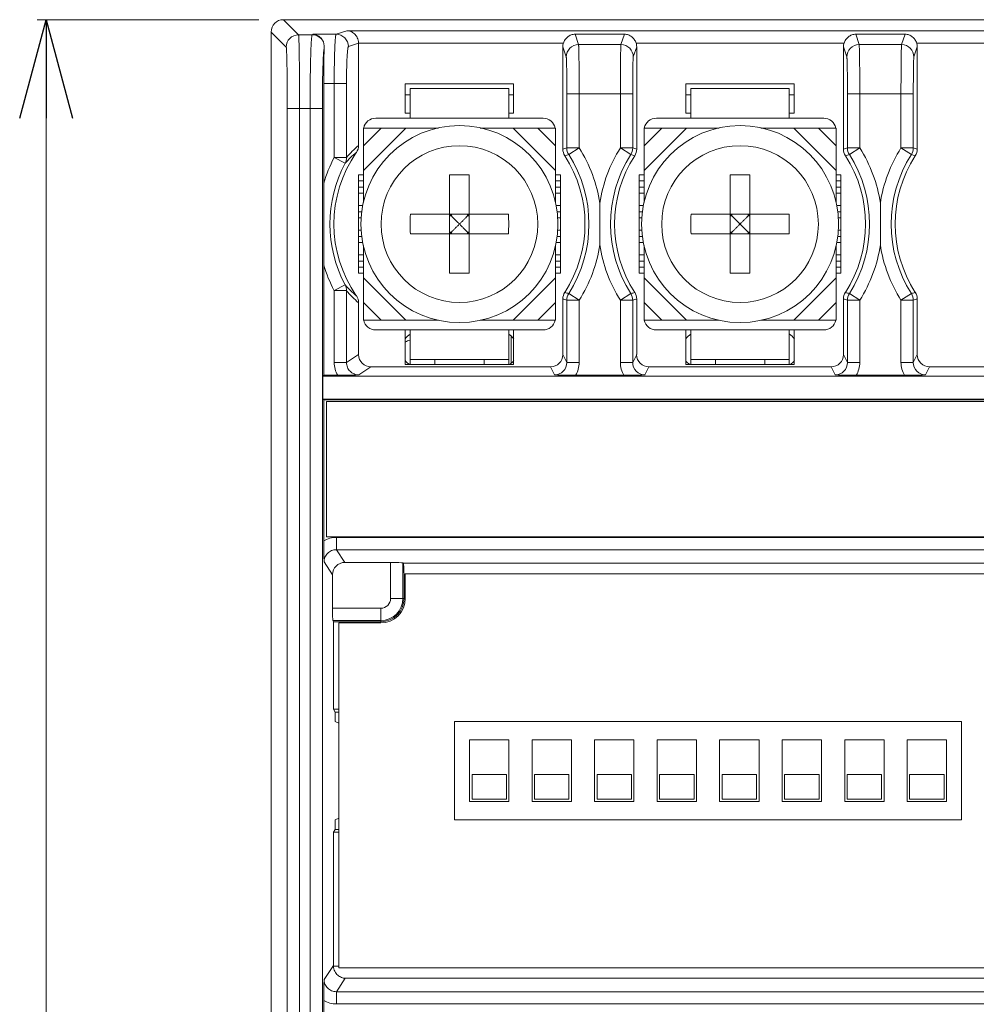
# Model space of a CAD drawing. Units: millimetres. Extents: x -68 to 36, y 187 to 330.
# Drawn here: x -61 to -41, y 269 to 289 of the extents above; entities that cross this region are included whole.
import ezdxf

# ---------------------------------------------------------------- set-up
doc = ezdxf.new("R2010")
doc.units = ezdxf.units.MM

# ---------------------------------------------------------------- blocks, each defined once
blk = doc.blocks.new('_OPEN30')
at = {"color": 0}
for p, q in [((-1, 0.2679), (0, 0)), ((0, 0), (-1, -0.2679)), ((0, 0), (-1, 0))]:
    blk.add_line(p, q, dxfattribs=at)

msp = doc.modelspace()

# ---------------------------------------------------------------- linework, layer by layer
at = {"color": 7, "lineweight": 0, "ltscale": 2}
for p, q in [((-55.976, 289.201), (-60.481, 289.201)), ((-60.301, 241.701), (-60.301, 287.201))]:
    msp.add_line(p, q, dxfattribs=at)
at = {"color": 7, "linetype": 'Continuous', "lineweight": 0}
for p, q in [((-55.173, 288.895), (-55.479, 289.201)), ((-55.479, 289.201), (-31.229, 289.201)), ((-55.423, 288.645), (-55.729, 288.951)), ((-55.729, 288.951), (-55.729, 239.951)), ((-54.409, 288.904), (-54.191, 288.977)), ((-54.191, 288.977), (-32.517, 288.977)), ((-54.896, 288.895), (-55.173, 288.895)), ((-54.878, 288.904), (-54.896, 288.895)), ((-54.878, 288.904), (-54.896, 288.895)), ((-54.878, 288.904), (-54.409, 288.904)), ((-53.954, 288.723), (-54.16, 288.654)), ((-49.792, 288.727), (-53.954, 288.727)), ((-53.954, 286.648), (-53.954, 288.723)), ((-49.485, 288.694), (-49.555, 288.905)), ((-48.552, 288.905), (-49.555, 288.905)), ((-48.623, 288.694), (-48.552, 288.905)), ((-44.092, 288.727), (-48.316, 288.727)), ((-43.855, 288.905), (-43.785, 288.694)), ((-42.852, 288.905), (-43.855, 288.905)), ((-42.923, 288.694), (-42.852, 288.905)), ((-38.392, 288.727), (-42.616, 288.727)), ((-49.804, 288.651), (-49.735, 288.444)), ((-49.804, 286.573), (-49.804, 288.651)), ((-49.485, 288.694), (-48.623, 288.694)), ((-48.304, 288.651), (-48.373, 288.444)), ((-48.304, 286.573), (-48.304, 288.651)), ((-44.104, 286.573), (-44.104, 288.651)), ((-44.104, 288.651), (-44.035, 288.444)), ((-43.785, 288.694), (-42.923, 288.694)), ((-42.604, 288.651), (-42.673, 288.444)), ((-42.604, 286.573), (-42.604, 288.651)), ((-54.662, 285.883), (-54.662, 287.904)), ((-54.198, 287.904), (-54.662, 287.904)), ((-54.448, 287.904), (-54.448, 286.404)), ((-54.198, 287.904), (-54.198, 286.404)), ((-53.004, 287.901), (-53.004, 287.301)), ((-50.804, 287.901), (-53.004, 287.901)), ((-52.904, 287.802), (-52.904, 287.201)), ((-50.904, 287.802), (-52.904, 287.802)), ((-50.904, 287.201), (-50.904, 287.802)), ((-50.804, 287.301), (-50.804, 287.901)), ((-47.304, 287.901), (-47.304, 287.301)), ((-45.104, 287.901), (-47.304, 287.901)), ((-47.204, 287.802), (-47.204, 287.201)), ((-45.204, 287.802), (-47.204, 287.802)), ((-45.204, 287.201), (-45.204, 287.802)), ((-45.104, 287.301), (-45.104, 287.901)), ((-53.004, 287.672), (-52.904, 287.672)), ((-50.904, 287.672), (-50.804, 287.672)), ((-49.723, 287.695), (-49.723, 286.597)), ((-48.385, 287.695), (-49.723, 287.695)), ((-49.473, 287.695), (-49.473, 286.597)), ((-48.635, 287.695), (-48.635, 286.597)), ((-48.385, 287.695), (-48.385, 286.597)), ((-47.304, 287.672), (-47.204, 287.672)), ((-45.204, 287.672), (-45.104, 287.672)), ((-44.023, 287.695), (-44.023, 286.597)), ((-42.685, 287.695), (-44.023, 287.695)), ((-43.773, 287.695), (-43.773, 286.597)), ((-42.935, 287.695), (-42.935, 286.597)), ((-42.685, 287.695), (-42.685, 286.597)), ((-55.401, 241.507), (-55.401, 287.395)), ((-54.689, 287.395), (-55.401, 287.395)), ((-55.151, 241.507), (-55.151, 287.395)), ((-54.939, 287.395), (-54.939, 241.507)), ((-54.689, 287.395), (-54.689, 241.507)), ((-53.604, 287.201), (-52.904, 287.201)), ((-53.004, 287.301), (-52.904, 287.301)), ((-50.904, 287.202), (-52.904, 287.202)), ((-50.904, 287.301), (-50.804, 287.301)), ((-50.204, 287.201), (-50.904, 287.201)), ((-47.904, 287.201), (-47.204, 287.201)), ((-47.304, 287.301), (-47.204, 287.301)), ((-45.204, 287.202), (-47.204, 287.202)), ((-45.204, 287.301), (-45.104, 287.301)), ((-44.504, 287.201), (-45.204, 287.201)), ((-53.854, 285.487), (-53.854, 287.001)), ((-53.854, 287.001), (-52.328, 287.001)), ((-52.995, 287.001), (-53.854, 286.142)), ((-53.495, 287.001), (-53.854, 286.642)), ((-49.954, 287.001), (-51.48, 287.001)), ((-49.954, 286.142), (-50.812, 287.001)), ((-49.954, 286.642), (-50.312, 287.001)), ((-49.954, 287.001), (-49.954, 285.488)), ((-48.154, 285.487), (-48.154, 287.001)), ((-47.295, 287.001), (-48.154, 286.142)), ((-47.795, 287.001), (-48.154, 286.642)), ((-48.154, 287.001), (-46.628, 287.001)), ((-44.254, 287.001), (-45.78, 287.001)), ((-44.254, 286.142), (-45.112, 287.001)), ((-44.254, 286.642), (-44.612, 287.001)), ((-44.254, 287.001), (-44.254, 285.488)), ((-49.723, 286.597), (-49.473, 286.597)), ((-49.473, 286.597), (-49.684, 286.463)), ((-48.635, 286.597), (-48.424, 286.463)), ((-48.635, 286.597), (-48.385, 286.597)), ((-44.023, 286.597), (-43.773, 286.597)), ((-43.773, 286.597), (-43.984, 286.463)), ((-42.935, 286.597), (-42.724, 286.463)), ((-42.935, 286.597), (-42.685, 286.597)), ((-54.448, 286.404), (-54.227, 286.286)), ((-54.448, 286.404), (-54.198, 286.404)), ((-53.954, 284.051), (-53.954, 286.051)), ((-53.954, 286.051), (-53.854, 286.051)), ((-53.954, 285.926), (-53.854, 285.926)), ((-52.104, 284.055), (-52.104, 286.048)), ((-51.704, 284.055), (-51.704, 286.048)), ((-49.954, 286.051), (-49.854, 286.051)), ((-49.954, 285.926), (-49.854, 285.926)), ((-49.854, 286.051), (-49.854, 284.051)), ((-48.254, 284.051), (-48.254, 286.051)), ((-48.254, 286.051), (-48.154, 286.051)), ((-48.254, 285.926), (-48.154, 285.926)), ((-46.404, 284.055), (-46.404, 286.048)), ((-46.004, 284.055), (-46.004, 286.048)), ((-44.254, 286.051), (-44.154, 286.051)), ((-44.254, 285.926), (-44.154, 285.926)), ((-44.154, 286.051), (-44.154, 284.051)), ((-53.954, 285.801), (-53.854, 285.801)), ((-49.954, 285.801), (-49.854, 285.801)), ((-48.254, 285.801), (-48.154, 285.801)), ((-44.254, 285.801), (-44.154, 285.801)), ((-53.854, 285.676), (-53.954, 285.676)), ((-49.854, 285.676), (-49.954, 285.676)), ((-48.154, 285.676), (-48.254, 285.676)), ((-44.154, 285.676), (-44.254, 285.676)), ((-53.954, 285.426), (-53.866, 285.426)), ((-49.941, 285.426), (-49.854, 285.426)), ((-49.054, 285.474), (-49.054, 284.628)), ((-48.254, 285.426), (-48.166, 285.426)), ((-44.241, 285.426), (-44.154, 285.426)), ((-43.354, 285.474), (-43.354, 284.628)), ((-53.954, 285.301), (-53.884, 285.301)), ((-53.899, 285.176), (-53.954, 285.176)), ((-52.9, 285.251), (-50.907, 285.251)), ((-52.068, 285.215), (-52.104, 285.251)), ((-52.104, 285.215), (-52.068, 285.215)), ((-52.068, 285.215), (-52.068, 285.251)), ((-51.74, 285.215), (-51.74, 285.251)), ((-51.74, 285.215), (-51.704, 285.251)), ((-51.74, 285.215), (-51.704, 285.215)), ((-49.924, 285.301), (-49.854, 285.301)), ((-49.854, 285.176), (-49.909, 285.176)), ((-48.254, 285.301), (-48.184, 285.301)), ((-48.199, 285.176), (-48.254, 285.176)), ((-47.2, 285.251), (-45.207, 285.251)), ((-46.368, 285.215), (-46.404, 285.251)), ((-46.404, 285.215), (-46.368, 285.215)), ((-46.368, 285.215), (-46.368, 285.251)), ((-46.04, 285.215), (-46.04, 285.251)), ((-46.04, 285.215), (-46.004, 285.251)), ((-46.04, 285.215), (-46.004, 285.215)), ((-44.224, 285.301), (-44.154, 285.301)), ((-44.154, 285.176), (-44.209, 285.176)), ((-53.954, 284.926), (-53.899, 284.926)), ((-49.908, 284.926), (-49.854, 284.926)), ((-48.254, 284.926), (-48.199, 284.926)), ((-44.208, 284.926), (-44.154, 284.926)), ((-53.954, 284.801), (-53.884, 284.801)), ((-52.9, 284.851), (-50.907, 284.851)), ((-52.104, 284.887), (-52.068, 284.887)), ((-52.068, 284.887), (-52.104, 284.851)), ((-52.068, 284.851), (-52.068, 284.887)), ((-51.74, 284.887), (-51.704, 284.851)), ((-51.74, 284.851), (-51.74, 284.887)), ((-51.74, 284.887), (-51.704, 284.887)), ((-49.924, 284.801), (-49.854, 284.801)), ((-48.254, 284.801), (-48.184, 284.801)), ((-47.2, 284.851), (-45.207, 284.851)), ((-46.368, 284.887), (-46.404, 284.851)), ((-46.404, 284.887), (-46.368, 284.887)), ((-46.368, 284.851), (-46.368, 284.887)), ((-46.04, 284.851), (-46.04, 284.887)), ((-46.04, 284.887), (-46.004, 284.851)), ((-46.04, 284.887), (-46.004, 284.887)), ((-44.224, 284.801), (-44.154, 284.801)), ((-53.866, 284.676), (-53.954, 284.676)), ((-53.854, 283.101), (-53.854, 284.615)), ((-49.954, 283.101), (-49.954, 284.615)), ((-49.854, 284.676), (-49.941, 284.676)), ((-48.166, 284.676), (-48.254, 284.676)), ((-48.154, 283.101), (-48.154, 284.615)), ((-44.254, 283.101), (-44.254, 284.615)), ((-44.154, 284.676), (-44.241, 284.676)), ((-53.954, 284.426), (-53.854, 284.426)), ((-49.954, 284.426), (-49.854, 284.426)), ((-48.254, 284.426), (-48.154, 284.426)), ((-44.254, 284.426), (-44.154, 284.426)), ((-54.662, 281.98), (-54.662, 284.219)), ((-53.954, 284.301), (-53.854, 284.301)), ((-53.854, 284.176), (-53.954, 284.176)), ((-49.954, 284.301), (-49.854, 284.301)), ((-49.854, 284.176), (-49.954, 284.176)), ((-48.254, 284.301), (-48.154, 284.301)), ((-48.154, 284.176), (-48.254, 284.176)), ((-44.254, 284.301), (-44.154, 284.301)), ((-44.154, 284.176), (-44.254, 284.176)), ((-53.854, 284.051), (-53.954, 284.051)), ((-53.854, 283.96), (-52.995, 283.101)), ((-50.812, 283.101), (-49.954, 283.96)), ((-49.854, 284.051), (-49.954, 284.051)), ((-48.154, 284.051), (-48.254, 284.051)), ((-48.154, 283.96), (-47.295, 283.101)), ((-45.112, 283.101), (-44.254, 283.96)), ((-44.154, 284.051), (-44.254, 284.051)), ((-54.448, 283.699), (-54.227, 283.816)), ((-54.448, 283.699), (-54.448, 282.238)), ((-54.198, 283.699), (-54.448, 283.699)), ((-54.198, 283.699), (-54.198, 282.238)), ((-49.804, 282.401), (-49.804, 283.529)), ((-49.473, 283.505), (-49.684, 283.639)), ((-48.635, 283.505), (-48.424, 283.639)), ((-48.304, 282.401), (-48.304, 283.529)), ((-44.104, 282.401), (-44.104, 283.529)), ((-43.773, 283.505), (-43.984, 283.639)), ((-42.935, 283.505), (-42.724, 283.639)), ((-42.604, 282.401), (-42.604, 283.529)), ((-53.954, 282.401), (-53.954, 283.454)), ((-53.854, 283.46), (-53.495, 283.101)), ((-50.312, 283.101), (-49.954, 283.46)), ((-49.723, 283.505), (-49.723, 282.239)), ((-49.473, 283.505), (-49.723, 283.505)), ((-49.473, 283.505), (-49.473, 282.239)), ((-48.635, 283.505), (-48.635, 282.239)), ((-48.385, 283.505), (-48.635, 283.505)), ((-48.385, 283.505), (-48.385, 282.239)), ((-48.154, 283.46), (-47.795, 283.101)), ((-44.612, 283.101), (-44.254, 283.46)), ((-44.023, 283.505), (-44.023, 282.239)), ((-43.773, 283.505), (-44.023, 283.505)), ((-43.773, 283.505), (-43.773, 282.239)), ((-42.935, 283.505), (-42.935, 282.239)), ((-42.685, 283.505), (-42.935, 283.505)), ((-42.685, 283.505), (-42.685, 282.239)), ((-52.328, 283.101), (-53.854, 283.101)), ((-49.954, 283.101), (-51.48, 283.101)), ((-46.628, 283.101), (-48.154, 283.101)), ((-44.254, 283.101), (-45.78, 283.101)), ((-52.904, 282.901), (-53.604, 282.901)), ((-53.004, 282.901), (-53.004, 282.201)), ((-52.904, 282.201), (-52.904, 282.901)), ((-50.904, 282.901), (-52.904, 282.901)), ((-50.904, 282.201), (-50.904, 282.901)), ((-50.204, 282.901), (-50.904, 282.901)), ((-50.854, 282.778), (-50.854, 282.224)), ((-50.804, 282.201), (-50.804, 282.901)), ((-47.204, 282.901), (-47.904, 282.901)), ((-47.304, 282.901), (-47.304, 282.201)), ((-47.204, 282.201), (-47.204, 282.901)), ((-45.204, 282.901), (-47.204, 282.901)), ((-45.204, 282.201), (-45.204, 282.901)), ((-44.504, 282.901), (-45.204, 282.901)), ((-45.104, 282.201), (-45.104, 282.901)), ((-54.198, 282.238), (-53.954, 282.401)), ((-49.804, 282.401), (-49.723, 282.239)), ((-48.385, 282.239), (-48.304, 282.401)), ((-44.104, 282.401), (-44.023, 282.239)), ((-42.685, 282.239), (-42.604, 282.401)), ((-54.198, 282.238), (-54.448, 282.238)), ((-53.948, 281.988), (-53.704, 282.151)), ((-53.704, 282.151), (-50.054, 282.151)), ((-53.004, 282.201), (-50.804, 282.201)), ((-50.904, 282.301), (-52.904, 282.301)), ((-52.404, 282.201), (-52.404, 282.301)), ((-51.404, 282.201), (-51.404, 282.301)), ((-50.054, 282.151), (-49.972, 281.988)), ((-49.473, 282.239), (-49.723, 282.239)), ((-48.385, 282.239), (-48.635, 282.239)), ((-48.135, 281.988), (-48.054, 282.151)), ((-48.054, 282.151), (-44.354, 282.151)), ((-47.304, 282.201), (-45.104, 282.201)), ((-45.204, 282.301), (-47.204, 282.301)), ((-46.704, 282.201), (-46.704, 282.301)), ((-45.704, 282.201), (-45.704, 282.301)), ((-44.354, 282.151), (-44.272, 281.988)), ((-43.773, 282.239), (-44.023, 282.239)), ((-42.685, 282.239), (-42.935, 282.239)), ((-42.435, 281.988), (-42.354, 282.151)), ((-42.354, 282.151), (-38.654, 282.151)), ((-54.662, 281.98), (-54.68, 281.962)), ((-54.68, 281.962), (-54.68, 281.497)), ((-54.68, 281.962), (-32.028, 281.962)), ((-54.376, 281.98), (-54.662, 281.98)), ((-48.563, 281.98), (-49.545, 281.98)), ((-42.863, 281.98), (-43.845, 281.98)), ((-54.662, 281.48), (-54.68, 281.497)), ((-54.68, 281.497), (-32.028, 281.497)), ((-54.662, 278.617), (-54.662, 281.48)), ((-32.045, 281.48), (-54.662, 281.48)), ((-54.604, 281.451), (-54.604, 278.701)), ((-32.104, 281.451), (-54.604, 281.451)), ((-54.604, 278.701), (-32.104, 278.701)), ((-54.404, 278.688), (-54.404, 278.439)), ((-54.404, 278.688), (-32.303, 278.688)), ((-54.233, 278.181), (-54.404, 278.439)), ((-54.404, 278.439), (-32.303, 278.439)), ((-54.482, 277.931), (-54.654, 278.189)), ((-54.233, 278.181), (-53.302, 278.181)), ((-53.302, 277.451), (-53.302, 278.181)), ((-53.05, 278.167), (-53.053, 278.169)), ((-53.053, 277.451), (-53.053, 278.169)), ((-33.658, 278.167), (-53.05, 278.167)), ((-54.482, 277.249), (-54.482, 277.931)), ((-53.029, 277.918), (-53.029, 277.451)), ((-53.004, 277.918), (-53.029, 277.918)), ((-53.004, 277.951), (-53.004, 277.451)), ((-33.704, 277.951), (-53.004, 277.951)), ((-53.029, 277.451), (-53.302, 277.451)), ((-54.482, 277.249), (-53.504, 277.249)), ((-53.504, 276.976), (-53.504, 277.249)), ((-54.465, 276.976), (-54.474, 277)), ((-54.474, 277), (-53.504, 277)), ((-54.465, 276.976), (-54.465, 275.201)), ((-54.465, 276.976), (-53.504, 276.976)), ((-54.354, 276.951), (-54.354, 269.951)), ((-54.354, 276.951), (-53.504, 276.951)), ((-54.465, 275.201), (-54.427, 275.143)), ((-54.465, 275.201), (-54.354, 275.201)), ((-54.427, 275.143), (-54.354, 275.143)), ((-54.427, 274.951), (-54.427, 275.143)), ((-54.354, 274.915), (-54.427, 274.951)), ((-52.004, 274.951), (-52.004, 272.951)), ((-41.704, 274.951), (-52.004, 274.951)), ((-41.704, 272.951), (-41.704, 274.951)), ((-51.699, 274.576), (-51.699, 273.326)), ((-50.899, 274.576), (-51.699, 274.576)), ((-50.899, 273.326), (-50.899, 274.576)), ((-50.429, 274.576), (-50.429, 273.326)), ((-49.629, 274.576), (-50.429, 274.576)), ((-49.629, 273.326), (-49.629, 274.576)), ((-49.159, 274.576), (-49.159, 273.326)), ((-48.359, 274.576), (-49.159, 274.576)), ((-48.359, 273.326), (-48.359, 274.576)), ((-47.889, 274.576), (-47.889, 273.326)), ((-47.089, 274.576), (-47.889, 274.576)), ((-47.089, 273.326), (-47.089, 274.576)), ((-46.619, 274.576), (-46.619, 273.326)), ((-45.819, 274.576), (-46.619, 274.576)), ((-45.819, 273.326), (-45.819, 274.576)), ((-45.349, 274.576), (-45.349, 273.326)), ((-44.549, 274.576), (-45.349, 274.576)), ((-44.549, 273.326), (-44.549, 274.576)), ((-44.079, 274.576), (-44.079, 273.326)), ((-43.279, 274.576), (-44.079, 274.576)), ((-43.279, 273.326), (-43.279, 274.576)), ((-42.809, 274.576), (-42.809, 273.326)), ((-42.009, 274.576), (-42.809, 274.576)), ((-42.009, 273.326), (-42.009, 274.576)), ((-50.949, 273.876), (-51.649, 273.876)), ((-51.649, 273.876), (-51.649, 273.376)), ((-50.949, 273.376), (-50.949, 273.876)), ((-50.379, 273.876), (-50.379, 273.376)), ((-49.679, 273.876), (-50.379, 273.876)), ((-49.679, 273.376), (-49.679, 273.876)), ((-49.109, 273.876), (-49.109, 273.376)), ((-48.409, 273.876), (-49.109, 273.876)), ((-48.409, 273.376), (-48.409, 273.876)), ((-47.839, 273.876), (-47.839, 273.376)), ((-47.139, 273.876), (-47.839, 273.876)), ((-47.139, 273.376), (-47.139, 273.876)), ((-46.569, 273.876), (-46.569, 273.376)), ((-45.869, 273.876), (-46.569, 273.876)), ((-45.869, 273.376), (-45.869, 273.876)), ((-45.299, 273.876), (-45.299, 273.376)), ((-44.599, 273.876), (-45.299, 273.876)), ((-44.599, 273.376), (-44.599, 273.876)), ((-44.029, 273.876), (-44.029, 273.376)), ((-43.329, 273.876), (-44.029, 273.876)), ((-43.329, 273.376), (-43.329, 273.876)), ((-42.759, 273.876), (-42.759, 273.376)), ((-42.059, 273.876), (-42.759, 273.876)), ((-42.059, 273.376), (-42.059, 273.876)), ((-51.699, 273.326), (-50.899, 273.326)), ((-51.649, 273.376), (-50.949, 273.376)), ((-50.429, 273.326), (-49.629, 273.326)), ((-50.379, 273.376), (-49.679, 273.376)), ((-49.159, 273.326), (-48.359, 273.326)), ((-49.109, 273.376), (-48.409, 273.376)), ((-47.889, 273.326), (-47.089, 273.326)), ((-47.839, 273.376), (-47.139, 273.376)), ((-46.619, 273.326), (-45.819, 273.326)), ((-46.569, 273.376), (-45.869, 273.376)), ((-45.349, 273.326), (-44.549, 273.326)), ((-45.299, 273.376), (-44.599, 273.376)), ((-44.079, 273.326), (-43.279, 273.326)), ((-44.029, 273.376), (-43.329, 273.376)), ((-42.809, 273.326), (-42.009, 273.326)), ((-42.759, 273.376), (-42.059, 273.376)), ((-54.354, 272.987), (-54.427, 272.951)), ((-54.427, 272.759), (-54.427, 272.951)), ((-52.004, 272.951), (-41.704, 272.951)), ((-54.465, 272.701), (-54.427, 272.759)), ((-54.427, 272.759), (-54.354, 272.759)), ((-54.465, 272.701), (-54.354, 272.701)), ((-54.465, 272.701), (-54.465, 269.997)), ((-54.654, 269.714), (-54.465, 269.997)), ((-54.465, 269.984), (-54.354, 269.984)), ((-54.354, 269.951), (-32.354, 269.951)), ((-54.404, 269.463), (-54.224, 269.735)), ((-54.224, 269.735), (-32.484, 269.735)), ((-32.303, 269.463), (-54.404, 269.463)), ((-54.404, 269.214), (-54.404, 269.463)), ((-54.662, 259.451), (-54.662, 269.286)), ((-32.303, 269.214), (-54.404, 269.214))]:
    msp.add_line(p, q, dxfattribs=at)
for centre, radius in [((-51.904, 285.051), 2), ((-46.204, 285.051), 2), ((-51.904, 285.051), 1.591), ((-46.204, 285.051), 1.591)]:
    msp.add_circle(centre, radius, dxfattribs=at)
for centre, radius, start, end in [((-55.173, 288.645), 0.25, 90.021, 179.979), ((-54.896, 288.645), 0.25, 25.1028, 89.9515), ((-54.41, 288.654), 0.25, 0.0239, 89.8982), ((-49.485, 288.444), 0.25, 90.0239, 179.8982), ((-48.623, 288.444), 0.25, 0.1018, 89.9761), ((-43.785, 288.444), 0.25, 90.0239, 179.8982), ((-42.923, 288.444), 0.25, 0.1018, 89.9761), ((-53.604, 286.951), 0.25, 90, 168.4395), ((-50.204, 286.951), 0.25, 11.5605, 90), ((-47.904, 286.951), 0.25, 90, 168.4395), ((-44.504, 286.951), 0.25, 11.5605, 90), ((-52.517, 284.968), 2.21, 130.5344, 139.5054), ((-54.204, 286.648), 0.251, 325.2232, 359.9882), ((-44.083, 267.218), 20.183, 106.2265, 106.4669), ((-49.554, 286.573), 0.25, 179.9999, 212.9356), ((-49.473, 286.597), 0.25, 180.0055, 212.4493), ((-51.904, 285.051), 2.881, 8.44, 32.4548), ((-46.204, 285.051), 2.881, 147.5452, 171.56), ((-48.635, 286.597), 0.25, 327.5507, 359.9945), ((-54.025, 267.218), 20.183, 73.5331, 73.7735), ((-48.554, 286.573), 0.25, 327.0644, 0.0001), ((-38.383, 267.218), 20.183, 106.2265, 106.4669), ((-43.854, 286.573), 0.25, 179.9999, 212.9356), ((-43.773, 286.597), 0.25, 180.0055, 212.4493), ((-46.204, 285.051), 2.881, 8.44, 32.4548), ((-40.504, 285.051), 2.881, 147.5452, 171.56), ((-42.935, 286.597), 0.25, 327.5507, 359.9945), ((-48.325, 267.218), 20.183, 73.5331, 73.7735), ((-42.854, 286.573), 0.25, 327.0644, 0.0001), ((-51.904, 285.051), 2.881, 152.0037, 163.2128), ((-51.904, 285.051), 2.55, 145.2333, 214.7667), ((-52.749, 284.972), 1.978, 129.1833, 138.3604), ((-54.447, 286.403), 0.249, 332.0907, 0.1932), ((-44.803, 271.049), 16.169, 107.5688, 107.8668), ((-51.904, 285.051), 2.55, 327.0645, 32.9355), ((-51.904, 285.051), 2.631, 327.5452, 32.4548), ((-46.204, 285.051), 2.631, 147.5452, 212.4548), ((-46.204, 285.051), 2.55, 147.0645, 212.9355), ((-53.305, 271.049), 16.169, 72.1332, 72.4312), ((-39.103, 271.049), 16.169, 107.5688, 107.8668), ((-46.204, 285.051), 2.55, 327.0645, 32.9355), ((-46.204, 285.051), 2.631, 327.5452, 32.4548), ((-40.504, 285.051), 2.631, 147.5452, 212.4548), ((-40.504, 285.051), 2.55, 147.0645, 212.9355), ((-47.605, 271.049), 16.169, 72.1332, 72.4312), ((-51.904, 285.051), 2.631, 152.0037, 207.9963), ((-51.904, 280.269), 5.782, 88.0185, 91.9815), ((-46.204, 280.269), 5.782, 88.0185, 91.9815), ((-47.118, 285.051), 5.786, 178.019, 181.981), ((-56.69, 285.051), 5.786, 358.019, 1.981), ((-41.418, 285.051), 5.786, 178.019, 181.981), ((-50.99, 285.051), 5.786, 358.019, 1.981), ((-51.904, 285.051), 2.881, 327.5452, 351.56), ((-46.204, 285.051), 2.881, 188.44, 212.4548), ((-46.204, 285.051), 2.881, 327.5452, 351.56), ((-40.504, 285.051), 2.881, 188.44, 212.4548), ((-51.904, 285.051), 2.881, 196.7843, 207.9963), ((-51.904, 289.833), 5.782, 268.0185, 271.9815), ((-46.204, 289.833), 5.782, 268.0185, 271.9815), ((-54.447, 283.699), 0.249, 359.8068, 27.9093), ((-52.742, 285.137), 1.988, 221.6611, 230.7951), ((-52.51, 285.141), 2.221, 220.5155, 229.4446), ((-54.204, 283.454), 0.251, 0.012, 34.7768), ((-49.554, 283.529), 0.25, 147.0644, 180.0001), ((-44.083, 302.884), 20.183, 253.5331, 253.7735), ((-44.803, 299.053), 16.169, 252.1332, 252.4312), ((-49.473, 283.505), 0.25, 147.5507, 179.9945), ((-53.305, 299.053), 16.169, 287.5688, 287.8668), ((-48.635, 283.505), 0.25, 0.0055, 32.4493), ((-54.025, 302.884), 20.183, 286.2265, 286.4669), ((-48.554, 283.529), 0.25, 359.9999, 32.9356), ((-43.854, 283.529), 0.25, 147.0644, 180.0001), ((-38.383, 302.884), 20.183, 253.5331, 253.7735), ((-39.103, 299.053), 16.169, 252.1332, 252.4312), ((-43.773, 283.505), 0.25, 147.5507, 179.9945), ((-47.605, 299.053), 16.169, 287.5688, 287.8668), ((-42.935, 283.505), 0.25, 0.0055, 32.4493), ((-48.325, 302.884), 20.183, 286.2265, 286.4669), ((-42.854, 283.529), 0.25, 359.9999, 32.9356), ((-53.604, 283.151), 0.25, 191.5605, 270), ((-50.204, 283.151), 0.25, 270, 348.4395), ((-47.904, 283.151), 0.25, 191.5605, 270), ((-44.504, 283.151), 0.25, 270, 348.4395), ((-52.704, 282.501), 0.375, 122.3985, 143.7751), ((-51.104, 282.501), 0.375, 36.2249, 57.6015), ((-47.004, 282.501), 0.375, 122.3985, 143.7751), ((-45.404, 282.501), 0.375, 36.2249, 57.6015), ((-52.854, 282.451), 0.25, 101.6752, 127.2228), ((-53.949, 282.238), 0.499, 179.9943, 211.1), ((-52.704, 282.501), 0.375, 216.2249, 233.7751), ((-52.854, 282.451), 0.25, 245.8132, 258.3248), ((-51.104, 282.501), 0.375, 306.2249, 323.7751), ((-49.972, 282.238), 0.25, 269.9881, 0.0994), ((-49.973, 282.238), 0.5, 328.879, 0.0031), ((-48.135, 282.238), 0.5, 179.9969, 211.121), ((-48.135, 282.238), 0.25, 179.9006, 270.0119), ((-47.004, 282.501), 0.375, 216.2249, 233.7751), ((-45.404, 282.501), 0.375, 306.2249, 323.7751), ((-44.272, 282.238), 0.25, 269.9881, 0.0994), ((-44.273, 282.238), 0.5, 328.879, 0.0031), ((-42.435, 282.238), 0.5, 179.9969, 211.121), ((-42.435, 282.238), 0.25, 179.9006, 270.0119), ((-54.404, 278.189), 0.499, 89.9944, 121.1), ((-53.504, 277.451), 0.5, 270, 0), ((-53.504, 277.451), 0.475, 270, 0), ((-53.504, 277.451), 0.451, 270, 0), ((-53.504, 277.451), 0.202, 270, 0), ((-54.404, 269.713), 0.499, 238.9, 270.0057)]:
    msp.add_arc(centre, radius, start, end, dxfattribs=at)
for centre, major_axis, ratio, start_param, end_param in [((-55.479, 288.951), (0.177, -0.177), 0.999695, 8.639532, 10.210024), ((-55.479, 288.951), (-0.177, 0.177), 0.999695, -0.785246, 0.785246), ((-54.204, 288.722), (-0.238, -0.079), 0.998478, -3.462643, -3.446103), ((-49.554, 288.651), (-0.079, 0.238), 0.998478, 0.941264, 1.248833), ((-48.554, 288.651), (0.079, 0.238), 0.998478, -1.248833, -0.941264), ((-43.854, 288.651), (-0.079, 0.238), 0.998478, 0.941264, 1.248833), ((-42.854, 288.651), (0.079, 0.238), 0.998478, -1.248833, -0.941264), ((-53.703, 282.401), (-0.208, -0.139), 0.998023, -0.586855, 0.982115), ((-50.054, 282.401), (-0.112, 0.224), 0.999239, 2.678371, 4.248559), ((-48.054, 282.401), (-0.112, -0.224), 0.999239, -1.106966, 0.463221), ((-44.354, 282.401), (-0.112, 0.224), 0.999239, 2.678371, 4.248559), ((-42.354, 282.401), (-0.112, -0.224), 0.999239, -1.106966, 0.463221), ((-54.232, 277.931), (-0.139, 0.208), 0.998023, -0.586855, 0.982115), ((-53.302, 278.168), (-0.25, 0), 0.052408, -3.054326, -1.570796), ((-53.051, 277.918), (0, 0.25), 0.087489, -1.570796, -0.05236), ((-54.474, 277.249), (0, 0.25), 0.034921, 1.570796, 3.054326), ((-54.215, 269.997), (0.139, 0.208), 0.998023, 2.159478, 2.210011)]:
    msp.add_ellipse(centre, major_axis=major_axis, ratio=ratio, start_param=start_param, end_param=end_param, dxfattribs=at)
for points, knots in [([(-53.954, 288.727), (-53.954, 288.746), (-53.959, 288.784), (-53.977, 288.835), (-54.004, 288.88), (-54.036, 288.915), (-54.072, 288.943), (-54.111, 288.962), (-54.151, 288.974), (-54.178, 288.976), (-54.191, 288.977)], [0, 0, 0, 0, 0.151568, 0.296382, 0.431414, 0.556919, 0.674572, 0.786366, 0.894234, 1, 1, 1, 1]), ([(-55.151, 287.395), (-55.151, 287.492), (-55.152, 287.635), (-55.152, 287.825), (-55.153, 287.962), (-55.154, 288.093), (-55.155, 288.218), (-55.156, 288.335), (-55.158, 288.443), (-55.159, 288.542), (-55.161, 288.63), (-55.162, 288.695), (-55.164, 288.742), (-55.165, 288.772), (-55.166, 288.8), (-55.167, 288.823), (-55.168, 288.844), (-55.169, 288.861), (-55.169, 288.873), (-55.17, 288.881), (-55.171, 288.885), (-55.171, 288.889), (-55.172, 288.892), (-55.172, 288.894), (-55.173, 288.895), (-55.173, 288.895)], [0, 0, 0, 0, 0.192916, 0.2871, 0.37858, 0.466495, 0.550016, 0.628358, 0.700783, 0.76661, 0.825219, 0.87606, 0.898416, 0.918656, 0.936734, 0.952608, 0.966241, 0.977602, 0.986666, 0.990331, 0.993416, 0.995921, 0.997847, 0.9992, 1, 1, 1, 1]), ([(-54.896, 288.895), (-54.896, 288.895), (-54.897, 288.894), (-54.899, 288.891), (-54.9, 288.884), (-54.902, 288.874), (-54.904, 288.861), (-54.906, 288.844), (-54.908, 288.823), (-54.91, 288.8), (-54.912, 288.773), (-54.914, 288.742), (-54.917, 288.695), (-54.92, 288.63), (-54.923, 288.542), (-54.926, 288.444), (-54.929, 288.335), (-54.931, 288.218), (-54.934, 288.093), (-54.935, 287.962), (-54.937, 287.825), (-54.938, 287.635), (-54.939, 287.492), (-54.939, 287.395)], [0, 0, 0, 0, 0.001005, 0.002488, 0.007076, 0.013924, 0.023055, 0.034462, 0.048126, 0.064021, 0.08211, 0.102354, 0.124707, 0.175525, 0.234095, 0.299868, 0.372229, 0.450498, 0.533941, 0.621772, 0.713166, 0.807262, 1, 1, 1, 1]), ([(-54.878, 288.904), (-54.857, 288.903), (-54.815, 288.896), (-54.756, 288.866), (-54.704, 288.818), (-54.679, 288.775), (-54.669, 288.751)], [0, 0, 0, 0, 0.227498, 0.464527, 0.718872, 1, 1, 1, 1]), ([(-54.669, 288.751), (-54.666, 288.743), (-54.654, 288.704), (-54.65, 288.664), (-54.651, 288.633)], [0, 0, 0, 0, 0.232069, 1, 1, 1, 1]), ([(-54.409, 288.904), (-54.41, 288.904), (-54.41, 288.903), (-54.412, 288.901), (-54.413, 288.897), (-54.415, 288.89), (-54.417, 288.881), (-54.419, 288.87), (-54.421, 288.856), (-54.422, 288.84), (-54.425, 288.815), (-54.428, 288.778), (-54.431, 288.727), (-54.434, 288.669), (-54.437, 288.603), (-54.439, 288.531), (-54.441, 288.453), (-54.443, 288.369), (-54.446, 288.25), (-54.447, 288.095), (-54.448, 287.969), (-54.448, 287.904)], [0, 0, 0, 0, 0.00119, 0.002802, 0.007558, 0.014512, 0.023716, 0.035174, 0.048875, 0.064792, 0.082895, 0.125495, 0.176293, 0.234822, 0.300541, 0.372835, 0.45103, 0.534392, 0.622138, 0.807447, 1, 1, 1, 1]), ([(-49.792, 288.727), (-49.784, 288.752), (-49.76, 288.8), (-49.714, 288.848), (-49.67, 288.877), (-49.634, 288.893), (-49.596, 288.903), (-49.569, 288.905), (-49.555, 288.905)], [0, 0, 0, 0, 0.255085, 0.500948, 0.622567, 0.745455, 0.871303, 1, 1, 1, 1]), ([(-48.552, 288.905), (-48.539, 288.905), (-48.512, 288.903), (-48.473, 288.893), (-48.437, 288.877), (-48.394, 288.848), (-48.348, 288.8), (-48.324, 288.752), (-48.316, 288.727)], [0, 0, 0, 0, 0.128697, 0.254545, 0.377433, 0.499052, 0.744915, 1, 1, 1, 1]), ([(-44.092, 288.727), (-44.084, 288.752), (-44.06, 288.8), (-44.014, 288.848), (-43.97, 288.877), (-43.934, 288.893), (-43.896, 288.903), (-43.869, 288.905), (-43.855, 288.905)], [0, 0, 0, 0, 0.255085, 0.500948, 0.622567, 0.745455, 0.871303, 1, 1, 1, 1]), ([(-42.852, 288.905), (-42.839, 288.905), (-42.812, 288.903), (-42.773, 288.893), (-42.737, 288.877), (-42.694, 288.848), (-42.648, 288.8), (-42.624, 288.752), (-42.616, 288.727)], [0, 0, 0, 0, 0.128697, 0.254545, 0.377433, 0.499052, 0.744915, 1, 1, 1, 1]), ([(-55.401, 287.395), (-55.401, 287.476), (-55.402, 287.634), (-55.403, 287.828), (-55.404, 287.977), (-55.405, 288.081), (-55.406, 288.179), (-55.408, 288.269), (-55.409, 288.351), (-55.411, 288.424), (-55.412, 288.479), (-55.414, 288.518), (-55.415, 288.543), (-55.416, 288.566), (-55.417, 288.585), (-55.418, 288.602), (-55.419, 288.617), (-55.419, 288.627), (-55.42, 288.633), (-55.421, 288.637), (-55.421, 288.64), (-55.422, 288.642), (-55.422, 288.644), (-55.423, 288.645), (-55.423, 288.645)], [0, 0, 0, 0, 0.192888, 0.378526, 0.466428, 0.549938, 0.628269, 0.700684, 0.766502, 0.825106, 0.875943, 0.898298, 0.918539, 0.936618, 0.952495, 0.966133, 0.9775, 0.986574, 0.990246, 0.993339, 0.995854, 0.997794, 0.999167, 1, 1, 1, 1]), ([(-54.651, 288.633), (-54.652, 288.63), (-54.653, 288.623), (-54.656, 288.606), (-54.659, 288.579), (-54.663, 288.539), (-54.666, 288.49), (-54.67, 288.433), (-54.674, 288.34), (-54.679, 288.206), (-54.683, 288.027), (-54.686, 287.828), (-54.688, 287.615), (-54.689, 287.469), (-54.689, 287.395)], [0, 0, 0, 0, 0.007503, 0.016948, 0.041625, 0.073887, 0.113498, 0.160154, 0.21349, 0.338473, 0.484497, 0.64693, 0.820607, 1, 1, 1, 1]), ([(-54.662, 287.904), (-54.662, 288.037), (-54.661, 288.228), (-54.656, 288.471), (-54.653, 288.582), (-54.651, 288.633)], [0, 0, 0, 0, 0.54474, 0.788728, 1, 1, 1, 1]), ([(-54.16, 288.654), (-54.16, 288.654), (-54.162, 288.652), (-54.164, 288.649), (-54.165, 288.644), (-54.168, 288.634), (-54.171, 288.617), (-54.175, 288.591), (-54.178, 288.559), (-54.181, 288.521), (-54.184, 288.478), (-54.187, 288.428), (-54.19, 288.374), (-54.193, 288.294), (-54.196, 288.185), (-54.198, 288.047), (-54.198, 287.952), (-54.198, 287.904)], [0, 0, 0, 0, 0.003233, 0.008262, 0.015396, 0.024724, 0.050029, 0.084116, 0.126727, 0.177496, 0.235965, 0.301599, 0.373791, 0.451868, 0.622712, 0.807739, 1, 1, 1, 1]), ([(-49.485, 288.694), (-49.485, 288.693), (-49.484, 288.69), (-49.484, 288.684), (-49.483, 288.676), (-49.482, 288.665), (-49.482, 288.653), (-49.481, 288.632), (-49.48, 288.601), (-49.479, 288.557), (-49.478, 288.506), (-49.477, 288.447), (-49.476, 288.382), (-49.475, 288.31), (-49.474, 288.204), (-49.473, 288.061), (-49.473, 287.882), (-49.473, 287.758), (-49.473, 287.695)], [0, 0, 0, 0, 0.003663, 0.009549, 0.017654, 0.027965, 0.04046, 0.055113, 0.090756, 0.134576, 0.186181, 0.245108, 0.310827, 0.382747, 0.460221, 0.629002, 0.811109, 1, 1, 1, 1]), ([(-48.623, 288.694), (-48.623, 288.693), (-48.623, 288.69), (-48.624, 288.684), (-48.625, 288.676), (-48.625, 288.665), (-48.626, 288.653), (-48.627, 288.632), (-48.628, 288.601), (-48.629, 288.557), (-48.63, 288.506), (-48.631, 288.447), (-48.631, 288.382), (-48.632, 288.31), (-48.633, 288.204), (-48.634, 288.061), (-48.635, 287.882), (-48.635, 287.758), (-48.635, 287.695)], [0, 0, 0, 0, 0.003663, 0.009549, 0.017654, 0.027965, 0.04046, 0.055113, 0.090755, 0.134575, 0.18618, 0.245107, 0.310825, 0.382745, 0.460219, 0.628999, 0.811105, 1, 1, 1, 1]), ([(-43.785, 288.694), (-43.785, 288.693), (-43.784, 288.69), (-43.784, 288.684), (-43.783, 288.676), (-43.782, 288.665), (-43.782, 288.653), (-43.781, 288.632), (-43.78, 288.601), (-43.779, 288.557), (-43.778, 288.506), (-43.777, 288.447), (-43.776, 288.382), (-43.775, 288.31), (-43.774, 288.204), (-43.773, 288.061), (-43.773, 287.882), (-43.773, 287.758), (-43.773, 287.695)], [0, 0, 0, 0, 0.003663, 0.009549, 0.017654, 0.027965, 0.04046, 0.055113, 0.090756, 0.134576, 0.186181, 0.245108, 0.310827, 0.382747, 0.460221, 0.629002, 0.811109, 1, 1, 1, 1]), ([(-42.923, 288.694), (-42.923, 288.693), (-42.923, 288.69), (-42.924, 288.684), (-42.925, 288.676), (-42.925, 288.665), (-42.926, 288.653), (-42.927, 288.632), (-42.928, 288.601), (-42.929, 288.557), (-42.93, 288.506), (-42.931, 288.447), (-42.931, 288.382), (-42.932, 288.31), (-42.933, 288.204), (-42.934, 288.061), (-42.935, 287.882), (-42.935, 287.758), (-42.935, 287.695)], [0, 0, 0, 0, 0.003663, 0.009549, 0.017654, 0.027965, 0.04046, 0.055113, 0.090755, 0.134575, 0.18618, 0.245107, 0.310825, 0.382745, 0.460219, 0.628999, 0.811105, 1, 1, 1, 1]), ([(-49.735, 288.444), (-49.735, 288.443), (-49.734, 288.441), (-49.734, 288.437), (-49.733, 288.431), (-49.732, 288.423), (-49.732, 288.414), (-49.731, 288.398), (-49.73, 288.374), (-49.729, 288.342), (-49.728, 288.303), (-49.727, 288.259), (-49.726, 288.21), (-49.725, 288.156), (-49.724, 288.077), (-49.723, 287.97), (-49.723, 287.835), (-49.723, 287.742), (-49.723, 287.695)], [0, 0, 0, 0, 0.003703, 0.009612, 0.017734, 0.028056, 0.04056, 0.055218, 0.090868, 0.134689, 0.186292, 0.245213, 0.310924, 0.382835, 0.460298, 0.629055, 0.811136, 1, 1, 1, 1]), ([(-48.373, 288.444), (-48.373, 288.443), (-48.373, 288.441), (-48.374, 288.437), (-48.375, 288.431), (-48.375, 288.423), (-48.376, 288.414), (-48.377, 288.398), (-48.378, 288.374), (-48.379, 288.342), (-48.38, 288.303), (-48.381, 288.259), (-48.381, 288.21), (-48.382, 288.156), (-48.383, 288.077), (-48.384, 287.97), (-48.385, 287.835), (-48.385, 287.742), (-48.385, 287.695)], [0, 0, 0, 0, 0.003703, 0.009612, 0.017734, 0.028056, 0.04056, 0.055218, 0.090867, 0.134689, 0.186291, 0.245212, 0.310923, 0.382833, 0.460296, 0.629051, 0.811131, 1, 1, 1, 1]), ([(-44.035, 288.444), (-44.035, 288.443), (-44.034, 288.441), (-44.034, 288.437), (-44.033, 288.431), (-44.032, 288.423), (-44.032, 288.414), (-44.031, 288.398), (-44.03, 288.374), (-44.029, 288.342), (-44.028, 288.303), (-44.027, 288.259), (-44.026, 288.21), (-44.025, 288.156), (-44.024, 288.077), (-44.023, 287.97), (-44.023, 287.835), (-44.023, 287.742), (-44.023, 287.695)], [0, 0, 0, 0, 0.003703, 0.009612, 0.017734, 0.028056, 0.04056, 0.055218, 0.090868, 0.134689, 0.186292, 0.245213, 0.310924, 0.382835, 0.460298, 0.629055, 0.811136, 1, 1, 1, 1]), ([(-42.673, 288.444), (-42.673, 288.443), (-42.673, 288.441), (-42.674, 288.437), (-42.675, 288.431), (-42.675, 288.423), (-42.676, 288.414), (-42.677, 288.398), (-42.678, 288.374), (-42.679, 288.342), (-42.68, 288.303), (-42.681, 288.259), (-42.681, 288.21), (-42.682, 288.156), (-42.683, 288.077), (-42.684, 287.97), (-42.685, 287.835), (-42.685, 287.742), (-42.685, 287.695)], [0, 0, 0, 0, 0.003703, 0.009612, 0.017734, 0.028056, 0.04056, 0.055218, 0.090867, 0.134689, 0.186291, 0.245212, 0.310923, 0.382833, 0.460296, 0.629051, 0.811131, 1, 1, 1, 1]), ([(-54.662, 284.219), (-54.662, 284.358), (-54.662, 284.635), (-54.661, 285.051), (-54.662, 285.467), (-54.662, 285.744), (-54.662, 285.883)], [0, 0, 0, 0, 0.249975, 0.5, 0.750025, 1, 1, 1, 1]), ([(-51.904, 285.051), (-51.919, 285.066), (-51.948, 285.095), (-51.991, 285.138), (-52.031, 285.178), (-52.056, 285.203), (-52.068, 285.215)], [0, 0, 0, 0, 0.271908, 0.536538, 0.784256, 1, 1, 1, 1]), ([(-51.74, 285.215), (-51.752, 285.203), (-51.777, 285.178), (-51.817, 285.138), (-51.86, 285.095), (-51.889, 285.066), (-51.904, 285.051)], [0, 0, 0, 0, 0.215744, 0.463462, 0.728092, 1, 1, 1, 1]), ([(-46.204, 285.051), (-46.219, 285.066), (-46.248, 285.095), (-46.291, 285.138), (-46.331, 285.178), (-46.356, 285.203), (-46.368, 285.215)], [0, 0, 0, 0, 0.271908, 0.536538, 0.784256, 1, 1, 1, 1]), ([(-46.04, 285.215), (-46.052, 285.203), (-46.077, 285.178), (-46.117, 285.138), (-46.16, 285.095), (-46.189, 285.066), (-46.204, 285.051)], [0, 0, 0, 0, 0.215744, 0.463462, 0.728092, 1, 1, 1, 1]), ([(-52.068, 284.887), (-52.056, 284.899), (-52.031, 284.924), (-51.991, 284.964), (-51.948, 285.007), (-51.919, 285.036), (-51.904, 285.051)], [0, 0, 0, 0, 0.215745, 0.463462, 0.728092, 1, 1, 1, 1]), ([(-51.904, 285.051), (-51.889, 285.036), (-51.86, 285.007), (-51.817, 284.964), (-51.777, 284.924), (-51.752, 284.899), (-51.74, 284.887)], [0, 0, 0, 0, 0.271908, 0.536538, 0.784256, 1, 1, 1, 1]), ([(-46.368, 284.887), (-46.356, 284.899), (-46.331, 284.924), (-46.291, 284.964), (-46.248, 285.007), (-46.219, 285.036), (-46.204, 285.051)], [0, 0, 0, 0, 0.215745, 0.463462, 0.728092, 1, 1, 1, 1]), ([(-46.204, 285.051), (-46.189, 285.036), (-46.16, 285.007), (-46.117, 284.964), (-46.077, 284.924), (-46.052, 284.899), (-46.04, 284.887)], [0, 0, 0, 0, 0.271908, 0.536538, 0.784256, 1, 1, 1, 1]), ([(-54.198, 282.238), (-54.198, 282.222), (-54.195, 282.189), (-54.181, 282.142), (-54.158, 282.098), (-54.126, 282.06), (-54.088, 282.029), (-54.044, 282.006), (-53.997, 281.991), (-53.964, 281.988), (-53.948, 281.988)], [0, 0, 0, 0, 0.124997, 0.250025, 0.375072, 0.500118, 0.625146, 0.750141, 0.875094, 1, 1, 1, 1]), ([(-53.948, 281.988), (-53.978, 281.987), (-54.042, 281.985), (-54.144, 281.982), (-54.256, 281.98), (-54.335, 281.98), (-54.376, 281.98)], [0, 0, 0, 0, 0.213341, 0.446803, 0.710673, 1, 1, 1, 1]), ([(-49.545, 281.98), (-49.586, 281.98), (-49.665, 281.98), (-49.777, 281.982), (-49.878, 281.985), (-49.942, 281.987), (-49.972, 281.988)], [0, 0, 0, 0, 0.289394, 0.553335, 0.7868, 1, 1, 1, 1]), ([(-48.135, 281.988), (-48.166, 281.987), (-48.229, 281.985), (-48.331, 281.982), (-48.443, 281.98), (-48.522, 281.98), (-48.563, 281.98)], [0, 0, 0, 0, 0.2132, 0.446665, 0.710607, 1, 1, 1, 1]), ([(-43.845, 281.98), (-43.886, 281.98), (-43.965, 281.98), (-44.077, 281.982), (-44.178, 281.985), (-44.242, 281.987), (-44.272, 281.988)], [0, 0, 0, 0, 0.289394, 0.553335, 0.7868, 1, 1, 1, 1]), ([(-42.435, 281.988), (-42.466, 281.987), (-42.529, 281.985), (-42.631, 281.982), (-42.743, 281.98), (-42.822, 281.98), (-42.863, 281.98)], [0, 0, 0, 0, 0.213199, 0.446664, 0.710605, 1, 1, 1, 1]), ([(-54.654, 278.189), (-54.655, 278.219), (-54.657, 278.283), (-54.66, 278.384), (-54.662, 278.496), (-54.662, 278.575), (-54.662, 278.617)], [0, 0, 0, 0, 0.213341, 0.446802, 0.710673, 1, 1, 1, 1]), ([(-54.654, 278.189), (-54.654, 278.205), (-54.651, 278.238), (-54.637, 278.285), (-54.613, 278.328), (-54.582, 278.367), (-54.544, 278.398), (-54.501, 278.421), (-54.453, 278.435), (-54.421, 278.439), (-54.404, 278.439)], [0, 0, 0, 0, 0.124907, 0.249859, 0.374854, 0.499882, 0.624927, 0.749973, 0.875002, 1, 1, 1, 1]), ([(-54.224, 269.735), (-54.237, 269.735), (-54.264, 269.739), (-54.303, 269.752), (-54.342, 269.772), (-54.378, 269.799), (-54.411, 269.834), (-54.438, 269.878), (-54.458, 269.928), (-54.464, 269.965), (-54.465, 269.984)], [0, 0, 0, 0, 0.106024, 0.214574, 0.327235, 0.445658, 0.57153, 0.70625, 0.84999, 1, 1, 1, 1]), ([(-54.654, 269.714), (-54.655, 269.683), (-54.657, 269.619), (-54.66, 269.518), (-54.662, 269.406), (-54.662, 269.327), (-54.662, 269.286)], [0, 0, 0, 0, 0.213341, 0.446801, 0.710672, 1, 1, 1, 1]), ([(-54.404, 269.463), (-54.421, 269.463), (-54.453, 269.467), (-54.501, 269.481), (-54.544, 269.504), (-54.582, 269.535), (-54.613, 269.574), (-54.637, 269.617), (-54.651, 269.665), (-54.654, 269.697), (-54.654, 269.714)], [0, 0, 0, 0, 0.124996, 0.250025, 0.375071, 0.500117, 0.625145, 0.75014, 0.875093, 1, 1, 1, 1])]:
    msp.add_open_spline(points, degree=3, knots=knots, dxfattribs=at)

# ---------------------------------------------------------------- block references
at = {"color": 7, "lineweight": 0, "xscale": 2, "yscale": 2, "zscale": 2, "rotation": 90}
msp.add_blockref('_OPEN30', (-60.301, 289.201), dxfattribs=at)

doc.saveas('drawing.dxf')
